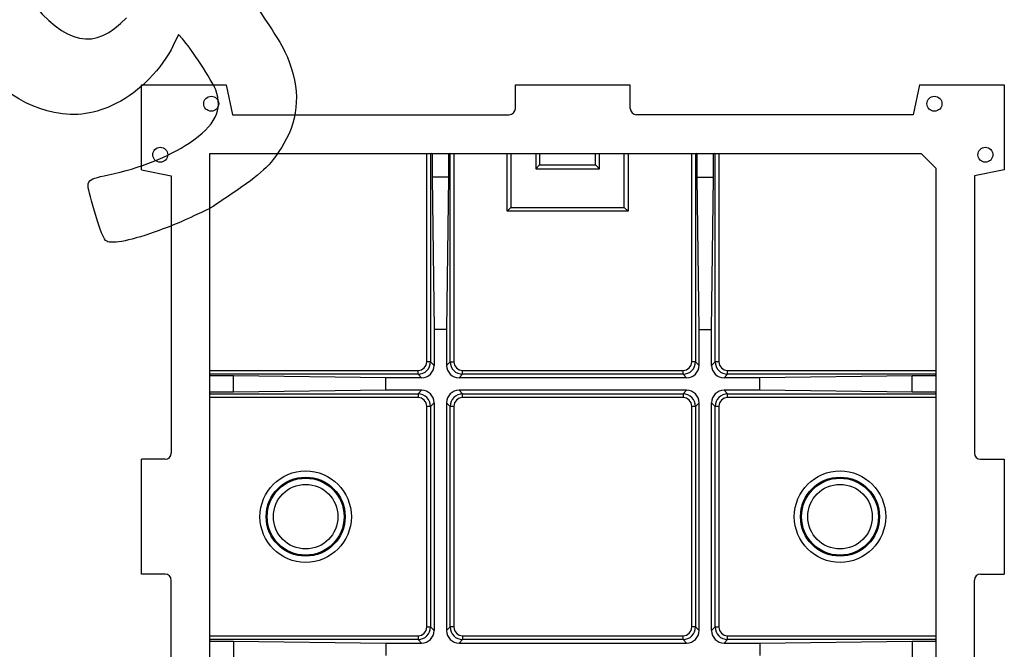
# Model space of a CAD drawing. Units: millimetres. Extents: x 0 to 291, y 0 to 204.
# Drawn here: x 190 to 288, y 55 to 118 of the extents above; entities that cross this region are included whole.
import ezdxf

# ---------------------------------------------------------------- set-up
doc = ezdxf.new("R2010")
doc.units = ezdxf.units.MM
for name, color, linetype in [('D-18M-D400', 7, 'Continuous'), ('D-18T-D400', 7, 'Continuous'), ('Predeterminado', 7, 'Continuous')]:
    doc.layers.add(name, color=color, linetype=linetype)

# ---------------------------------------------------------------- blocks, each defined once
blk = doc.blocks.new('SE2')
at = {"layer": 'D-18M-D400', "color": 7, "linetype": 'Continuous'}
for p, q in [((201.955, 111.737), (210.455, 111.737)), ((201.955, 103.237), (201.955, 111.737)), ((210.455, 111.737), (211.08, 108.737)), ((239.455, 111.737), (250.955, 111.737)), ((239.455, 109.362), (239.455, 111.737)), ((250.955, 109.362), (250.955, 111.737)), ((279.955, 111.737), (279.33, 108.737)), ((279.955, 111.737), (288.455, 111.737)), ((288.455, 111.737), (288.455, 103.237)), ((211.08, 108.737), (238.83, 108.737)), ((279.33, 108.737), (251.58, 108.737)), ((208.83, 104.863), (280.121, 104.863)), ((208.83, 32.112), (208.83, 104.863)), ((280.121, 104.863), (281.58, 103.404)), ((201.955, 103.237), (204.955, 102.612)), ((281.58, 103.404), (281.58, 32.112)), ((288.455, 103.237), (285.455, 102.612)), ((204.955, 102.612), (204.955, 74.862)), ((285.455, 102.612), (285.455, 74.862)), ((201.955, 62.737), (201.955, 74.237)), ((204.33, 74.237), (201.955, 74.237)), ((286.08, 74.237), (288.455, 74.237)), ((288.455, 74.237), (288.455, 62.737)), ((204.33, 62.737), (201.955, 62.737)), ((286.08, 62.737), (288.455, 62.737)), ((204.955, 34.362), (204.955, 62.112)), ((285.455, 34.362), (285.455, 62.113))]:
    blk.add_line(p, q, dxfattribs=at)
for centre in [(208.955, 109.845), (281.455, 109.845), (203.847, 104.737), (286.563, 104.737)]:
    blk.add_circle(centre, 0.75, dxfattribs=at)
for centre, major_axis, ratio, start_param, end_param in [((238.83, 109.363), (-0.442, 0.442), 0.999485, 2.356452, 3.926733), ((251.58, 109.363), (0.442, 0.442), 0.999485, 2.356452, 3.926733), ((204.33, 74.863), (-0.442, 0.442), 0.999485, 2.356452, 3.926733), ((286.08, 74.863), (0.442, 0.442), 0.999485, 2.356452, 3.926733), ((204.33, 62.112), (-0.625, 0), 0.999743, 3.141593, 4.712389), ((286.08, 62.112), (0.442, -0.442), 0.999485, 2.356452, 3.926733)]:
    blk.add_ellipse(centre, major_axis=major_axis, ratio=ratio, start_param=start_param, end_param=end_param, dxfattribs=at)
at = {"layer": 'D-18T-D400', "color": 7, "linetype": 'Continuous'}
for p, q in [((230.564, 84.002), (230.564, 104.863)), ((231.001, 104.863), (230.939, 104.838)), ((230.939, 104.838), (230.939, 84.002)), ((231.106, 104.863), (231.106, 102.487)), ((232.742, 104.863), (232.742, 102.487)), ((232.908, 104.838), (232.847, 104.863)), ((232.908, 84.002), (232.908, 104.838)), ((233.283, 104.863), (233.283, 84.002)), ((238.614, 99.082), (238.614, 104.863)), ((238.989, 104.863), (238.989, 99.457)), ((241.489, 104.863), (241.489, 103.332)), ((241.864, 104.863), (241.864, 103.707)), ((247.489, 103.707), (247.489, 104.863)), ((247.864, 103.332), (247.864, 104.863)), ((250.364, 99.457), (250.364, 104.863)), ((250.739, 104.863), (250.739, 99.082)), ((257.127, 84.002), (257.127, 104.863)), ((257.563, 104.863), (257.501, 104.838)), ((257.501, 104.838), (257.501, 84.002)), ((257.668, 102.487), (257.668, 104.863)), ((259.304, 102.487), (259.304, 104.863)), ((259.471, 104.838), (259.409, 104.863)), ((259.471, 84.002), (259.471, 104.838)), ((259.846, 104.863), (259.846, 84.002)), ((241.864, 103.707), (241.489, 103.332)), ((241.864, 103.707), (247.489, 103.707)), ((247.489, 103.707), (247.864, 103.332)), ((241.489, 103.332), (247.864, 103.332)), ((232.742, 102.487), (231.106, 102.487)), ((231.106, 102.487), (231.299, 87.237)), ((232.742, 102.487), (232.549, 87.237)), ((257.861, 87.237), (257.668, 102.487)), ((257.668, 102.487), (259.304, 102.487)), ((259.111, 87.237), (259.304, 102.487)), ((238.989, 99.457), (238.614, 99.082)), ((250.739, 99.082), (238.614, 99.082)), ((238.989, 99.457), (250.364, 99.457)), ((250.364, 99.457), (250.739, 99.082)), ((232.549, 87.237), (231.299, 87.237)), ((231.299, 87.237), (231.299, 83.643)), ((232.549, 87.237), (232.549, 83.643)), ((257.861, 87.237), (259.111, 87.237)), ((257.861, 83.643), (257.861, 87.237)), ((259.111, 83.643), (259.111, 87.237)), ((230.939, 84.002), (230.564, 84.002)), ((230.939, 84.002), (231.299, 83.643)), ((232.549, 83.643), (232.908, 84.002)), ((232.908, 84.002), (233.283, 84.002)), ((257.501, 84.002), (257.127, 84.002)), ((257.501, 84.002), (257.861, 83.643)), ((259.111, 83.643), (259.471, 84.002)), ((259.846, 84.002), (259.471, 84.002)), ((208.83, 83.128), (229.69, 83.128)), ((229.69, 82.754), (229.69, 83.128)), ((234.157, 83.128), (256.253, 83.128)), ((234.157, 82.754), (234.157, 83.128)), ((256.253, 82.754), (256.253, 83.128)), ((260.72, 83.128), (281.58, 83.128)), ((260.72, 82.754), (260.72, 83.128)), ((208.854, 82.754), (208.83, 82.692)), ((211.205, 82.587), (208.83, 82.587)), ((229.69, 82.754), (208.854, 82.754)), ((226.455, 82.394), (211.205, 82.587)), ((211.205, 80.951), (211.205, 82.587)), ((226.455, 81.144), (226.455, 82.394)), ((230.05, 82.394), (226.455, 82.394)), ((230.05, 82.394), (229.69, 82.754)), ((234.157, 82.754), (233.798, 82.394)), ((256.612, 82.394), (233.798, 82.394)), ((256.253, 82.754), (234.157, 82.754)), ((256.612, 82.394), (256.253, 82.754)), ((260.72, 82.754), (260.36, 82.394)), ((263.955, 82.394), (260.36, 82.394)), ((281.556, 82.754), (260.72, 82.754)), ((279.205, 82.587), (263.955, 82.394)), ((263.955, 81.144), (263.955, 82.394)), ((279.205, 80.951), (279.205, 82.587)), ((281.58, 82.587), (279.205, 82.587)), ((281.58, 82.692), (281.556, 82.754)), ((211.205, 80.951), (208.83, 80.951)), ((226.455, 81.144), (211.205, 80.951)), ((230.05, 81.144), (226.455, 81.144)), ((229.69, 80.784), (230.05, 81.144)), ((233.798, 81.144), (234.157, 80.784)), ((256.612, 81.144), (233.798, 81.144)), ((256.253, 80.784), (256.612, 81.144)), ((263.955, 81.144), (260.36, 81.144)), ((260.36, 81.144), (260.72, 80.784)), ((279.205, 80.951), (263.955, 81.144)), ((281.58, 80.951), (279.205, 80.951)), ((208.83, 80.846), (208.854, 80.784)), ((229.69, 80.409), (208.83, 80.409)), ((208.854, 80.784), (229.69, 80.784)), ((229.69, 80.784), (229.69, 80.409)), ((234.157, 80.784), (256.253, 80.784)), ((234.157, 80.409), (234.157, 80.784)), ((256.253, 80.409), (234.157, 80.409)), ((256.253, 80.784), (256.253, 80.409)), ((260.72, 80.784), (281.556, 80.784)), ((260.72, 80.409), (260.72, 80.784)), ((281.58, 80.409), (260.72, 80.409)), ((281.556, 80.784), (281.58, 80.846)), ((230.564, 57.44), (230.564, 79.535)), ((230.939, 79.535), (230.564, 79.535)), ((231.299, 79.895), (230.939, 79.535)), ((230.939, 79.535), (230.939, 57.44)), ((231.299, 79.895), (231.299, 57.08)), ((232.549, 79.895), (232.549, 57.08)), ((232.908, 79.535), (232.549, 79.895)), ((232.908, 57.44), (232.908, 79.535)), ((233.283, 79.535), (232.908, 79.535)), ((233.283, 79.535), (233.283, 57.44)), ((257.127, 57.44), (257.127, 79.535)), ((257.501, 79.535), (257.127, 79.535)), ((257.861, 79.895), (257.501, 79.535)), ((257.501, 79.535), (257.501, 57.44)), ((257.861, 57.08), (257.861, 79.895)), ((259.111, 57.08), (259.111, 79.895)), ((259.471, 79.535), (259.111, 79.895)), ((259.471, 57.44), (259.471, 79.535)), ((259.846, 79.535), (259.471, 79.535)), ((259.846, 79.535), (259.846, 57.44)), ((230.564, 57.44), (230.939, 57.44)), ((230.939, 57.44), (231.299, 57.08)), ((232.549, 57.08), (232.908, 57.44)), ((233.283, 57.44), (232.908, 57.44)), ((257.501, 57.44), (257.127, 57.44)), ((257.501, 57.44), (257.861, 57.08)), ((259.111, 57.08), (259.471, 57.44)), ((259.471, 57.44), (259.846, 57.44)), ((208.83, 56.566), (229.69, 56.566)), ((229.69, 56.566), (229.69, 56.191)), ((234.157, 56.566), (256.253, 56.566)), ((234.157, 56.566), (234.157, 56.191)), ((256.253, 56.191), (256.253, 56.566)), ((260.72, 56.566), (281.58, 56.566)), ((260.72, 56.191), (260.72, 56.566)), ((208.854, 56.191), (208.83, 56.129)), ((208.83, 56.024), (211.205, 56.024)), ((229.69, 56.191), (208.854, 56.191)), ((211.205, 56.024), (226.455, 55.831)), ((211.205, 56.024), (211.205, 54.388)), ((226.455, 55.831), (230.05, 55.831)), ((226.455, 55.831), (226.455, 54.581)), ((230.05, 55.831), (229.69, 56.191)), ((234.157, 56.191), (233.798, 55.831)), ((233.798, 55.831), (256.612, 55.831)), ((256.253, 56.191), (234.157, 56.191)), ((256.612, 55.831), (256.253, 56.191)), ((260.72, 56.191), (260.36, 55.831)), ((260.36, 55.831), (263.955, 55.831)), ((281.556, 56.191), (260.72, 56.191)), ((263.955, 55.831), (279.205, 56.024)), ((263.955, 55.831), (263.955, 54.581)), ((279.205, 56.024), (281.58, 56.024)), ((279.205, 56.024), (279.205, 54.388)), ((281.58, 56.129), (281.556, 56.191))]:
    blk.add_line(p, q, dxfattribs=at)
for centre, radius in [((218.424, 68.487), 4.582), ((271.986, 68.487), 4.582), ((218.424, 68.487), 3.958), ((218.424, 68.487), 3.854), ((271.986, 68.487), 3.958), ((271.986, 68.487), 3.854), ((218.424, 68.487), 3.23), ((271.986, 68.487), 3.23)]:
    blk.add_circle(centre, radius, dxfattribs=at)
for centre, major_axis, ratio in [((229.689, 84.004), (-0.62, 0.62), 0.998167), ((229.689, 84.004), (-0.885, 0.885), 0.999265), ((234.159, 84.004), (0.885, 0.885), 0.999265), ((234.159, 84.004), (0.62, 0.62), 0.998167), ((256.251, 84.004), (-0.62, 0.62), 0.998167), ((256.251, 84.004), (-0.885, 0.885), 0.999265), ((260.721, 84.004), (0.885, 0.885), 0.999265), ((260.721, 84.004), (0.62, 0.62), 0.998167), ((230.048, 83.645), (-0.886, 0.886), 0.998167), ((233.8, 83.645), (0.886, 0.886), 0.998167), ((256.61, 83.645), (-0.886, 0.886), 0.998167), ((260.362, 83.645), (0.886, 0.886), 0.998167), ((230.048, 79.893), (-0.886, -0.886), 0.998167), ((233.8, 79.893), (0.886, -0.886), 0.998167), ((256.61, 79.893), (-0.886, -0.886), 0.998167), ((260.362, 79.893), (0.886, -0.886), 0.998167), ((229.689, 79.534), (-0.885, -0.885), 0.999265), ((229.689, 79.534), (-0.62, -0.62), 0.998167), ((234.159, 79.534), (0.885, -0.885), 0.999265), ((234.159, 79.534), (0.62, -0.62), 0.998167), ((256.251, 79.534), (-0.885, -0.885), 0.999265), ((256.251, 79.534), (-0.62, -0.62), 0.998167), ((260.721, 79.534), (0.885, -0.885), 0.999265), ((260.721, 79.534), (0.62, -0.62), 0.998167), ((229.689, 57.441), (-0.62, 0.62), 0.998167), ((229.689, 57.441), (-0.885, 0.885), 0.999265), ((234.159, 57.441), (0.885, 0.885), 0.999265), ((234.159, 57.441), (0.62, 0.62), 0.998167), ((256.251, 57.441), (-0.62, 0.62), 0.998167), ((256.251, 57.441), (-0.885, 0.885), 0.999265), ((260.721, 57.441), (0.885, 0.885), 0.999265), ((260.721, 57.441), (0.62, 0.62), 0.998167), ((230.048, 57.082), (-0.886, 0.886), 0.998167), ((233.8, 57.082), (0.886, 0.886), 0.998167), ((256.61, 57.082), (-0.886, 0.886), 0.998167), ((260.362, 57.082), (0.886, 0.886), 0.998167)]:
    blk.add_ellipse(centre, major_axis=major_axis, ratio=ratio, start_param=2.357112, end_param=3.926073, dxfattribs=at)
blk = doc.blocks.new('SE858')
at = {"color": 7, "linetype": 'Continuous'}
for p, q in [((205.674, 116.769), (205.156, 115.69)), ((206.082, 116.335), (205.674, 116.769))]:
    blk.add_line(p, q, dxfattribs=at)
blk = doc.blocks.new('SE857')
blk.add_blockref('SE858', (0, 0))
blk = doc.blocks.new('SE860')
at = {"color": 7, "linetype": 'Continuous'}
blk.add_point((208.82, 99.367), dxfattribs=at)
blk = doc.blocks.new('SE859')
blk.add_blockref('SE860', (0, 0))

msp = doc.modelspace()

# ---------------------------------------------------------------- linework, layer by layer
at = {"color": 7, "linetype": 'Continuous'}
for points in [[(210.9863, 123.1105), (214.9167, 117.5768), (216.0326, 115.8653), (216.5907, 114.5139)], [(190.6334, 120.4065), (194.4346, 115.6775), (197.2509, 115.1151), (200.4632, 118.4435)], [(193.2304, 108.9574), (189.3076, 109.7319), (185.8248, 112.6543), (182.3692, 118.0708)], [(205.1559, 115.6903), (204.0397, 113.3682), (201.7396, 111.0172), (199.4745, 109.8834)], [(209.4103, 111.2377), (209.0975, 112.0672), (206.8355, 115.5311), (206.0816, 116.3348)], [(216.5907, 114.5139), (217.9003, 111.3435), (217.7861, 108.5087), (216.2429, 105.8738)], [(206.7467, 105.9037), (209.3805, 107.6706), (210.1637, 109.2392), (209.4103, 111.2377)], [(199.4745, 109.8834), (197.3091, 108.7996), (195.4365, 108.5219), (193.2304, 108.9574)], [(198.6567, 102.7104), (201.8698, 103.402), (204.6589, 104.5029), (206.7467, 105.9037)], [(216.2429, 105.8738), (215.0574, 103.8497), (214.2596, 103.0514), (211.5406, 101.1691)], [(197.0967, 99.6511), (196.3185, 102.2927), (196.2695, 102.1965), (198.6567, 102.7104)], [(211.5406, 101.1691), (210.2571, 100.2807), (209.0328, 99.4696), (208.8198, 99.3668)], [(198.4784, 96.0651), (198.1765, 96.2253), (197.8767, 97.0033), (197.0967, 99.6511)], [(208.8199, 99.3668), (206.372, 98.1852), (205.4307, 97.7748), (203.7414, 97.1529)], [(203.7414, 97.1529), (201.041, 96.1588), (199.0699, 95.7514), (198.4784, 96.0651)]]:
    msp.add_open_spline(points, degree=3, dxfattribs=at)

# ---------------------------------------------------------------- block references
for name in ['SE857', 'SE859']:
    msp.add_blockref(name, (0, 0))
at = {"layer": 'Predeterminado'}
msp.add_blockref('SE2', (0, 0), dxfattribs=at)

doc.saveas('drawing.dxf')
